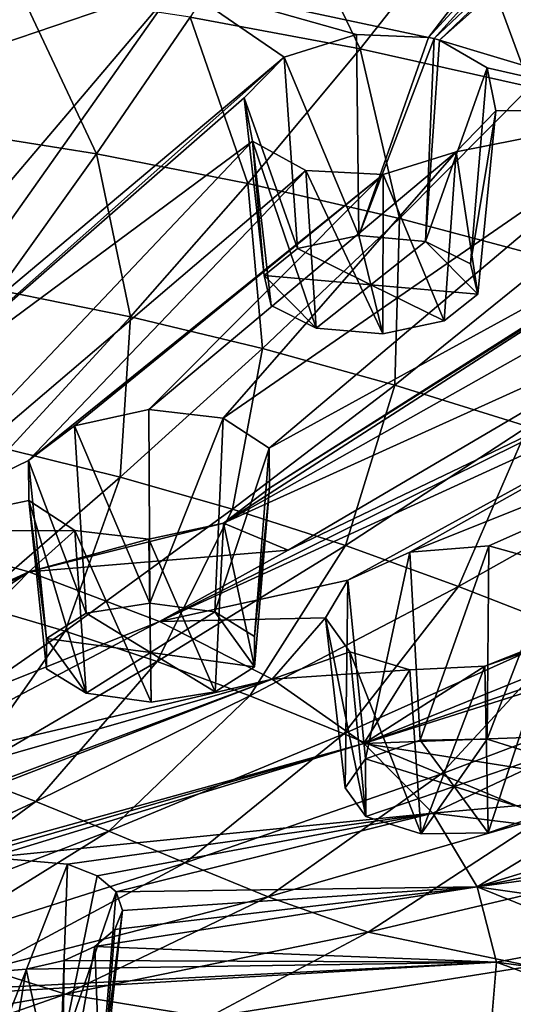
# Model space of a CAD drawing. Units: inches. Extents: x 563 to 722, y 571 to 731.
# Drawn here: x 625 to 630, y 586 to 596 of the extents above; entities that cross this region are included whole.
import ezdxf

# ---------------------------------------------------------------- set-up
doc = ezdxf.new("R2010")
doc.units = ezdxf.units.IN
doc.header["$MEASUREMENT"] = 0
doc.layers.add('1993', color=7, linetype='Continuous')

msp = doc.modelspace()

# ---------------------------------------------------------------- linework, layer by layer
at = {"layer": '1993', "color": 143, "linetype": 'Continuous', "true_color": 0x75b0db}
for points in [[(626.2978, 595.9891, 502.5804), (632.9657, 600.8286, 496.8186), (628.8298, 595.4514, 503.6815), (626.2978, 595.9891, 502.5804)], [(632.9657, 600.8286, 496.8186), (633.4937, 600.5223, 497.3156), (628.8298, 595.4514, 503.6815), (632.9657, 600.8286, 496.8186)], [(634.2606, 600.4989, 497.4899), (634.9861, 600.7716, 497.2707), (628.9417, 595.4229, 503.7395), (634.2606, 600.4989, 497.4899)], [(628.9417, 595.4229, 503.7395), (634.9861, 600.7716, 497.2707), (631.2687, 594.7244, 505.1567), (628.9417, 595.4229, 503.7395)], [(628.8298, 595.4514, 503.6815), (633.4937, 600.5223, 497.3156), (628.8865, 595.4381, 503.7093), (628.8298, 595.4514, 503.6815)], [(633.4937, 600.5223, 497.3156), (634.2606, 600.4989, 497.4899), (628.8865, 595.4381, 503.7093), (633.4937, 600.5223, 497.3156)], [(628.8865, 595.4381, 503.7093), (634.2606, 600.4989, 497.4899), (628.9417, 595.4229, 503.7395), (628.8865, 595.4381, 503.7093)], [(626.4264, 595.6552, 560.0361), (628.1416, 595.3343, 560.231), (627.3214, 597.0346, 558.1975), (626.4264, 595.6552, 560.0361)], [(628.1416, 595.3343, 560.231), (629.2147, 596.6946, 558.3836), (627.3214, 597.0346, 558.1975), (628.1416, 595.3343, 560.231)], [(628.1416, 595.3343, 560.231), (629.8565, 594.9533, 560.4637), (629.2147, 596.6946, 558.3836), (628.1416, 595.3343, 560.231)], [(629.8565, 594.9533, 560.4637), (631.1073, 596.2912, 558.606), (629.2147, 596.6946, 558.3836), (629.8565, 594.9533, 560.4637)], [(623.9556, 594.5186, 561.653), (624.7114, 595.916, 559.8787), (622.9992, 596.1229, 559.7511), (623.9556, 594.5186, 561.653)], [(624.333, 595.3219, 503.3826), (626.2978, 595.9891, 502.5804), (623.1893, 592.3325, 507.931), (624.333, 595.3219, 503.3826)], [(623.1893, 592.3325, 507.931), (626.2978, 595.9891, 502.5804), (623.4342, 591.9468, 508.5765), (623.1893, 592.3325, 507.931)], [(626.2978, 595.9891, 502.5804), (627.3733, 595.2526, 503.7912), (623.4342, 591.9468, 508.5765), (626.2978, 595.9891, 502.5804)], [(624.5399, 595.7698, 502.7377), (626.2978, 595.9891, 502.5804), (624.333, 595.3219, 503.3826), (624.5399, 595.7698, 502.7377)], [(626.2978, 595.9891, 502.5804), (628.8298, 595.4514, 503.6815), (628.1054, 595.4795, 503.5431), (626.2978, 595.9891, 502.5804)], [(627.3733, 595.2526, 503.7912), (626.2978, 595.9891, 502.5804), (628.1054, 595.4795, 503.5431), (627.3733, 595.2526, 503.7912)], [(623.9556, 594.5186, 561.653), (625.4819, 594.2772, 561.8122), (624.7114, 595.916, 559.8787), (623.9556, 594.5186, 561.653)], [(625.4819, 594.2772, 561.8122), (626.4264, 595.6552, 560.0361), (624.7114, 595.916, 559.8787), (625.4819, 594.2772, 561.8122)], [(625.4819, 594.2772, 561.8122), (627.0089, 593.98, 562.0093), (626.4264, 595.6552, 560.0361), (625.4819, 594.2772, 561.8122)], [(627.0089, 593.98, 562.0093), (628.1416, 595.3343, 560.231), (626.4264, 595.6552, 560.0361), (627.0089, 593.98, 562.0093)], [(627.3733, 595.2526, 503.7912), (628.1054, 595.4795, 503.5431), (628.1269, 593.4538, 502.7469), (627.3733, 595.2526, 503.7912)], [(628.1054, 595.4795, 503.5431), (628.8298, 595.4514, 503.6815), (628.1269, 593.4538, 502.7469), (628.1054, 595.4795, 503.5431)], [(628.8298, 595.4514, 503.6815), (628.8865, 595.4381, 503.7093), (628.1269, 593.4538, 502.7469), (628.8298, 595.4514, 503.6815)], [(628.8865, 595.4381, 503.7093), (628.7995, 593.3954, 502.8743), (628.1269, 593.4538, 502.7469), (628.8865, 595.4381, 503.7093)], [(628.8865, 595.4381, 503.7093), (628.9417, 595.4229, 503.7395), (628.7995, 593.3954, 502.8743), (628.8865, 595.4381, 503.7093)], [(628.9417, 595.4229, 503.7395), (629.4221, 595.1446, 504.2254), (628.7995, 593.3954, 502.8743), (628.9417, 595.4229, 503.7395)], [(628.9417, 595.4229, 503.7395), (631.2687, 594.7244, 505.1567), (629.4221, 595.1446, 504.2254), (628.9417, 595.4229, 503.7395)], [(627.0089, 593.98, 562.0093), (628.5362, 593.6269, 562.2446), (628.1416, 595.3343, 560.231), (627.0089, 593.98, 562.0093)], [(628.5362, 593.6269, 562.2446), (629.8565, 594.9533, 560.4637), (628.1416, 595.3343, 560.231), (628.5362, 593.6269, 562.2446)], [(627.3733, 595.2526, 503.7912), (626.9705, 594.8402, 504.3637), (623.19, 591.5463, 509.2177), (627.3733, 595.2526, 503.7912)], [(623.4342, 591.9468, 508.5765), (627.3733, 595.2526, 503.7912), (623.19, 591.5463, 509.2177), (623.4342, 591.9468, 508.5765)], [(626.9705, 594.8402, 504.3637), (627.3733, 595.2526, 503.7912), (627.5094, 593.3226, 502.9923), (626.9705, 594.8402, 504.3637)], [(627.5094, 593.3226, 502.9923), (627.3733, 595.2526, 503.7912), (628.1269, 593.4538, 502.7469), (627.5094, 593.3226, 502.9923)], [(628.7995, 593.3954, 502.8743), (629.4221, 595.1446, 504.2254), (629.2553, 593.1683, 503.3285), (628.7995, 593.3954, 502.8743)], [(629.4221, 595.1446, 504.2254), (629.5087, 594.7093, 504.8979), (629.2553, 593.1683, 503.3285), (629.4221, 595.1446, 504.2254)], [(629.4221, 595.1446, 504.2254), (631.2687, 594.7244, 505.1567), (629.5087, 594.7093, 504.8979), (629.4221, 595.1446, 504.2254)], [(628.5362, 593.6269, 562.2446), (630.0673, 593.2208, 562.5143), (629.8565, 594.9533, 560.4637), (628.5362, 593.6269, 562.2446)], [(626.9705, 594.8402, 504.3637), (627.0562, 594.4035, 505.0385), (623.19, 591.5463, 509.2177), (626.9705, 594.8402, 504.3637)], [(627.0562, 594.4035, 505.0385), (626.9705, 594.8402, 504.3637), (627.171, 593.0511, 503.5183), (627.0562, 594.4035, 505.0385)], [(627.171, 593.0511, 503.5183), (626.9705, 594.8402, 504.3637), (627.5094, 593.3226, 502.9923), (627.171, 593.0511, 503.5183)], [(629.108, 594.2966, 505.471), (631.2687, 594.7244, 505.1567), (626.7601, 591.6127, 509.4509), (629.108, 594.2966, 505.471)], [(626.7601, 591.6127, 509.4509), (631.2687, 594.7244, 505.1567), (627.2243, 591.3104, 510.0131), (626.7601, 591.6127, 509.4509)], [(631.2687, 594.7244, 505.1567), (631.9054, 593.8728, 506.5884), (627.2243, 591.3104, 510.0131), (631.2687, 594.7244, 505.1567)], [(629.5087, 594.7093, 504.8979), (631.2687, 594.7244, 505.1567), (629.108, 594.2966, 505.471), (629.5087, 594.7093, 504.8979)], [(629.5087, 594.7093, 504.8979), (629.108, 594.2966, 505.471), (629.3269, 592.8647, 503.9255), (629.5087, 594.7093, 504.8979)], [(629.2553, 593.1683, 503.3285), (629.5087, 594.7093, 504.8979), (629.3269, 592.8647, 503.9255), (629.2553, 593.1683, 503.3285)], [(624.4938, 592.903, 563.5245), (625.4819, 594.2772, 561.8122), (623.9556, 594.5186, 561.653), (624.4938, 592.903, 563.5245)], [(627.0562, 594.4035, 505.0385), (623.3243, 590.4734, 511.0345), (623.19, 591.5463, 509.2177), (627.0562, 594.4035, 505.0385)], [(627.592, 594.1098, 505.555), (623.3243, 590.4734, 511.0345), (627.0562, 594.4035, 505.0385), (627.592, 594.1098, 505.555)], [(627.592, 594.1098, 505.555), (627.0562, 594.4035, 505.0385), (627.6984, 592.5204, 504.5695), (627.592, 594.1098, 505.555)], [(627.6984, 592.5204, 504.5695), (627.0562, 594.4035, 505.0385), (627.2426, 592.7474, 504.1153), (627.6984, 592.5204, 504.5695)], [(627.2426, 592.7474, 504.1153), (627.0562, 594.4035, 505.0385), (627.171, 593.0511, 503.5183), (627.2426, 592.7474, 504.1153)], [(624.4938, 592.903, 563.5245), (625.8237, 592.6341, 563.7169), (625.4819, 594.2772, 561.8122), (624.4938, 592.903, 563.5245)], [(625.8237, 592.6341, 563.7169), (627.0089, 593.98, 562.0093), (625.4819, 594.2772, 561.8122), (625.8237, 592.6341, 563.7169)], [(628.3732, 594.0683, 505.7213), (629.108, 594.2966, 505.471), (626.0098, 591.6991, 509.2211), (628.3732, 594.0683, 505.7213)], [(629.108, 594.2966, 505.471), (626.7601, 591.6127, 509.4509), (626.0098, 591.6991, 509.2211), (629.108, 594.2966, 505.471)], [(629.108, 594.2966, 505.471), (628.3732, 594.0683, 505.7213), (628.9885, 592.5932, 504.4515), (629.108, 594.2966, 505.471)], [(629.3269, 592.8647, 503.9255), (629.108, 594.2966, 505.471), (628.9885, 592.5932, 504.4515), (629.3269, 592.8647, 503.9255)], [(623.3243, 590.4734, 511.0345), (627.592, 594.1098, 505.555), (624.7949, 591.186, 509.9517), (623.3243, 590.4734, 511.0345)], [(627.592, 594.1098, 505.555), (628.3732, 594.0683, 505.7213), (624.7949, 591.186, 509.9517), (627.592, 594.1098, 505.555)], [(628.3732, 594.0683, 505.7213), (627.592, 594.1098, 505.555), (628.371, 592.462, 504.6969), (628.3732, 594.0683, 505.7213)], [(628.371, 592.462, 504.6969), (627.592, 594.1098, 505.555), (627.6984, 592.5204, 504.5695), (628.371, 592.462, 504.6969)], [(624.7949, 591.186, 509.9517), (628.3732, 594.0683, 505.7213), (625.2597, 591.5368, 509.4116), (624.7949, 591.186, 509.9517)], [(625.2597, 591.5368, 509.4116), (628.3732, 594.0683, 505.7213), (626.0098, 591.6991, 509.2211), (625.2597, 591.5368, 509.4116)], [(628.9885, 592.5932, 504.4515), (628.3732, 594.0683, 505.7213), (628.371, 592.462, 504.6969), (628.9885, 592.5932, 504.4515)], [(625.8237, 592.6341, 563.7169), (627.1545, 592.3144, 563.9466), (627.0089, 593.98, 562.0093), (625.8237, 592.6341, 563.7169)], [(627.1545, 592.3144, 563.9466), (628.5362, 593.6269, 562.2446), (627.0089, 593.98, 562.0093), (627.1545, 592.3144, 563.9466)], [(627.2243, 591.3104, 510.0131), (631.9054, 593.8728, 506.5884), (627.2255, 590.9075, 510.6935), (627.2243, 591.3104, 510.0131)], [(631.9054, 593.8728, 506.5884), (631.3491, 593.5025, 507.072), (627.2255, 590.9075, 510.6935), (631.9054, 593.8728, 506.5884)], [(627.1545, 592.3144, 563.9466), (628.4899, 591.9466, 564.2101), (628.5362, 593.6269, 562.2446), (627.1545, 592.3144, 563.9466)], [(628.4899, 591.9466, 564.2101), (630.0673, 593.2208, 562.5143), (628.5362, 593.6269, 562.2446), (628.4899, 591.9466, 564.2101)], [(631.3491, 593.5025, 507.072), (631.2538, 593.0812, 507.7263), (626.7609, 590.5565, 511.2339), (631.3491, 593.5025, 507.072)], [(627.2255, 590.9075, 510.6935), (631.3491, 593.5025, 507.072), (626.7609, 590.5565, 511.2339), (627.2255, 590.9075, 510.6935)], [(627.5094, 593.3226, 502.9923), (628.1269, 593.4538, 502.7469), (628.249, 592.9579, 503.7219), (627.5094, 593.3226, 502.9923)], [(628.1269, 593.4538, 502.7469), (628.7995, 593.3954, 502.8743), (628.249, 592.9579, 503.7219), (628.1269, 593.4538, 502.7469)], [(627.171, 593.0511, 503.5183), (627.5094, 593.3226, 502.9923), (628.249, 592.9579, 503.7219), (627.171, 593.0511, 503.5183)], [(628.7995, 593.3954, 502.8743), (629.3269, 592.8647, 503.9255), (628.249, 592.9579, 503.7219), (628.7995, 593.3954, 502.8743)], [(628.7995, 593.3954, 502.8743), (629.2553, 593.1683, 503.3285), (629.3269, 592.8647, 503.9255), (628.7995, 593.3954, 502.8743)], [(628.4899, 591.9466, 564.2101), (629.8325, 591.5305, 564.5063), (630.0673, 593.2208, 562.5143), (628.4899, 591.9466, 564.2101)], [(631.2538, 593.0812, 507.7263), (631.6129, 592.7501, 508.3246), (626.7609, 590.5565, 511.2339), (631.2538, 593.0812, 507.7263)], [(627.6984, 592.5204, 504.5695), (627.2426, 592.7474, 504.1153), (627.171, 593.0511, 503.5183), (627.6984, 592.5204, 504.5695)], [(627.6984, 592.5204, 504.5695), (627.171, 593.0511, 503.5183), (628.249, 592.9579, 503.7219), (627.6984, 592.5204, 504.5695)], [(628.371, 592.462, 504.6969), (627.6984, 592.5204, 504.5695), (628.249, 592.9579, 503.7219), (628.371, 592.462, 504.6969)], [(629.3269, 592.8647, 503.9255), (628.9885, 592.5932, 504.4515), (628.249, 592.9579, 503.7219), (629.3269, 592.8647, 503.9255)], [(628.9885, 592.5932, 504.4515), (628.371, 592.462, 504.6969), (628.249, 592.9579, 503.7219), (628.9885, 592.5932, 504.4515)], [(633.0687, 592.7446, 508.6158), (635.3271, 592.9359, 508.7996), (628.6419, 590.2613, 512.0026), (633.0687, 592.7446, 508.6158)], [(628.6419, 590.2613, 512.0026), (635.3271, 592.9359, 508.7996), (629.4402, 590.3257, 512.0155), (628.6419, 590.2613, 512.0026)], [(629.4402, 590.3257, 512.0155), (635.3271, 592.9359, 508.7996), (630.1006, 590.1406, 512.4496), (629.4402, 590.3257, 512.0155)], [(624.5933, 591.2989, 565.3527), (625.8237, 592.6341, 563.7169), (624.4938, 592.903, 563.5245), (624.5933, 591.2989, 565.3527)], [(633.0687, 592.7446, 508.6158), (626.1166, 589.5654, 512.8841), (632.2957, 592.622, 508.6617), (633.0687, 592.7446, 508.6158)], [(626.1166, 589.5654, 512.8841), (633.0687, 592.7446, 508.6158), (628.0171, 589.9817, 512.3982), (626.1166, 589.5654, 512.8841)], [(631.6129, 592.7501, 508.3246), (627.4137, 590.2822, 511.791), (626.7609, 590.5565, 511.2339), (631.6129, 592.7501, 508.3246)], [(627.4137, 590.2822, 511.791), (631.6129, 592.7501, 508.3246), (632.2957, 592.622, 508.6617), (627.4137, 590.2822, 511.791)], [(628.0171, 589.9817, 512.3982), (633.0687, 592.7446, 508.6158), (628.6419, 590.2613, 512.0026), (628.0171, 589.9817, 512.3982)], [(624.5933, 591.2989, 565.3527), (625.7199, 591.0181, 565.5682), (625.8237, 592.6341, 563.7169), (624.5933, 591.2989, 565.3527)], [(625.7199, 591.0181, 565.5682), (627.1545, 592.3144, 563.9466), (625.8237, 592.6341, 563.7169), (625.7199, 591.0181, 565.5682)], [(626.1166, 589.5654, 512.8841), (627.4137, 590.2822, 511.791), (632.2957, 592.622, 508.6617), (626.1166, 589.5654, 512.8841)], [(625.7199, 591.0181, 565.5682), (626.8518, 590.6951, 565.8153), (627.1545, 592.3144, 563.9466), (625.7199, 591.0181, 565.5682)], [(626.8518, 590.6951, 565.8153), (628.4899, 591.9466, 564.2101), (627.1545, 592.3144, 563.9466), (626.8518, 590.6951, 565.8153)], [(626.8518, 590.6951, 565.8153), (627.9917, 590.3298, 566.0933), (628.4899, 591.9466, 564.2101), (626.8518, 590.6951, 565.8153)], [(627.9917, 590.3298, 566.0933), (629.8325, 591.5305, 564.5063), (628.4899, 591.9466, 564.2101), (627.9917, 590.3298, 566.0933)], [(625.2597, 591.5368, 509.4116), (626.0098, 591.6991, 509.2211), (626.0185, 589.7505, 508.4361), (625.2597, 591.5368, 509.4116)], [(626.0098, 591.6991, 509.2211), (626.7601, 591.6127, 509.4509), (626.0185, 589.7505, 508.4361), (626.0098, 591.6991, 509.2211)], [(624.7949, 591.186, 509.9517), (625.2597, 591.5368, 509.4116), (625.3748, 589.6484, 508.6223), (624.7949, 591.186, 509.9517)], [(625.3748, 589.6484, 508.6223), (625.2597, 591.5368, 509.4116), (626.0185, 589.7505, 508.4361), (625.3748, 589.6484, 508.6223)], [(626.7601, 591.6127, 509.4509), (626.6733, 589.6614, 508.6261), (626.0185, 589.7505, 508.4361), (626.7601, 591.6127, 509.4509)], [(626.7601, 591.6127, 509.4509), (627.2243, 591.3104, 510.0131), (626.6733, 589.6614, 508.6261), (626.7601, 591.6127, 509.4509)], [(627.9917, 590.3298, 566.0933), (629.1338, 589.9174, 566.4064), (629.8325, 591.5305, 564.5063), (627.9917, 590.3298, 566.0933)], [(629.1338, 589.9174, 566.4064), (631.1763, 591.0613, 564.8395), (629.8325, 591.5305, 564.5063), (629.1338, 589.9174, 566.4064)], [(624.2409, 589.7394, 567.1085), (625.7199, 591.0181, 565.5682), (624.5933, 591.2989, 565.3527), (624.2409, 589.7394, 567.1085)], [(626.6733, 589.6614, 508.6261), (627.2243, 591.3104, 510.0131), (627.0738, 589.4144, 509.1209), (626.6733, 589.6614, 508.6261)], [(627.2243, 591.3104, 510.0131), (627.2255, 590.9075, 510.6935), (627.0738, 589.4144, 509.1209), (627.2243, 591.3104, 510.0131)], [(624.7964, 590.7822, 510.6337), (623.3243, 590.4734, 511.0345), (624.7949, 591.186, 509.9517), (624.7964, 590.7822, 510.6337)], [(624.7964, 590.7822, 510.6337), (624.7949, 591.186, 509.9517), (624.9761, 589.3937, 509.1141), (624.7964, 590.7822, 510.6337)], [(624.9761, 589.3937, 509.1141), (624.7949, 591.186, 509.9517), (625.3748, 589.6484, 508.6223), (624.9761, 589.3937, 509.1141)], [(629.1338, 589.9174, 566.4064), (630.2901, 589.4652, 566.7433), (631.1763, 591.0613, 564.8395), (629.1338, 589.9174, 566.4064)], [(624.2409, 589.7394, 567.1085), (625.1626, 589.4678, 567.3288), (625.7199, 591.0181, 565.5682), (624.2409, 589.7394, 567.1085)], [(625.1626, 589.4678, 567.3288), (626.8518, 590.6951, 565.8153), (625.7199, 591.0181, 565.5682), (625.1626, 589.4678, 567.3288)], [(635.2657, 590.7774, 512.4191), (628.177, 588.3349, 515.3905), (634.6983, 590.9781, 511.934), (635.2657, 590.7774, 512.4191)], [(634.6983, 590.9781, 511.934), (628.177, 588.3349, 515.3905), (629.3996, 589.1151, 514.1562), (634.6983, 590.9781, 511.934)], [(630.0692, 589.3787, 513.7959), (634.6983, 590.9781, 511.934), (629.3996, 589.1151, 514.1562), (630.0692, 589.3787, 513.7959)], [(627.2255, 590.9075, 510.6935), (626.7609, 590.5565, 511.2339), (627.075, 589.1088, 509.7217), (627.2255, 590.9075, 510.6935)], [(627.0738, 589.4144, 509.1209), (627.2255, 590.9075, 510.6935), (627.075, 589.1088, 509.7217), (627.0738, 589.4144, 509.1209)], [(625.2602, 590.4804, 511.1949), (623.3243, 590.4734, 511.0345), (624.7964, 590.7822, 510.6337), (625.2602, 590.4804, 511.1949)], [(625.2602, 590.4804, 511.1949), (624.7964, 590.7822, 510.6337), (625.3778, 588.8411, 510.2097), (625.2602, 590.4804, 511.1949)], [(625.3778, 588.8411, 510.2097), (624.7964, 590.7822, 510.6337), (624.9773, 589.0881, 509.7149), (625.3778, 588.8411, 510.2097)], [(624.9773, 589.0881, 509.7149), (624.7964, 590.7822, 510.6337), (624.9761, 589.3937, 509.1141), (624.9773, 589.0881, 509.7149)], [(636.038, 590.8107, 512.5551), (628.177, 588.3349, 515.3905), (635.2657, 590.7774, 512.4191), (636.038, 590.8107, 512.5551)], [(628.177, 588.3349, 515.3905), (636.038, 590.8107, 512.5551), (630.2559, 588.4107, 515.5981), (628.177, 588.3349, 515.3905)], [(625.1626, 589.4678, 567.3288), (626.0932, 589.1606, 567.5767), (626.8518, 590.6951, 565.8153), (625.1626, 589.4678, 567.3288)], [(626.0932, 589.1606, 567.5767), (627.9917, 590.3298, 566.0933), (626.8518, 590.6951, 565.8153), (626.0932, 589.1606, 567.5767)], [(627.4137, 590.2822, 511.791), (624.7976, 590.0655, 511.8655), (626.7609, 590.5565, 511.2339), (627.4137, 590.2822, 511.791)], [(626.7609, 590.5565, 511.2339), (624.7976, 590.0655, 511.8655), (626.0095, 590.3939, 511.4246), (626.7609, 590.5565, 511.2339)], [(626.7609, 590.5565, 511.2339), (626.0095, 590.3939, 511.4246), (626.6763, 588.8541, 510.2135), (626.7609, 590.5565, 511.2339)], [(627.075, 589.1088, 509.7217), (626.7609, 590.5565, 511.2339), (626.6763, 588.8541, 510.2135), (627.075, 589.1088, 509.7217)], [(623.3243, 590.4734, 511.0345), (624.7976, 590.0655, 511.8655), (621.913, 588.7407, 513.991), (623.3243, 590.4734, 511.0345)], [(624.7976, 590.0655, 511.8655), (623.3243, 590.4734, 511.0345), (625.2602, 590.4804, 511.1949), (624.7976, 590.0655, 511.8655)], [(626.0095, 590.3939, 511.4246), (624.7976, 590.0655, 511.8655), (625.2602, 590.4804, 511.1949), (626.0095, 590.3939, 511.4246)], [(626.0095, 590.3939, 511.4246), (625.2602, 590.4804, 511.1949), (626.0325, 588.752, 510.3997), (626.0095, 590.3939, 511.4246)], [(626.0325, 588.752, 510.3997), (625.2602, 590.4804, 511.1949), (625.3778, 588.8411, 510.2097), (626.0325, 588.752, 510.3997)], [(626.6763, 588.8541, 510.2135), (626.0095, 590.3939, 511.4246), (626.0325, 588.752, 510.3997), (626.6763, 588.8541, 510.2135)], [(626.0932, 589.1606, 567.5767), (627.0269, 588.8134, 567.8565), (627.9917, 590.3298, 566.0933), (626.0932, 589.1606, 567.5767)], [(627.0269, 588.8134, 567.8565), (629.1338, 589.9174, 566.4064), (627.9917, 590.3298, 566.0933), (627.0269, 588.8134, 567.8565)], [(626.1166, 589.5654, 512.8841), (624.7976, 590.0655, 511.8655), (627.4137, 590.2822, 511.791), (626.1166, 589.5654, 512.8841)], [(628.0171, 589.9817, 512.3982), (628.6419, 590.2613, 512.0026), (628.1952, 588.1791, 511.5882), (628.0171, 589.9817, 512.3982)], [(628.1952, 588.1791, 511.5882), (628.6419, 590.2613, 512.0026), (628.7455, 588.3675, 511.2313), (628.1952, 588.1791, 511.5882)], [(628.6419, 590.2613, 512.0026), (629.4402, 590.3257, 512.0155), (628.7455, 588.3675, 511.2313), (628.6419, 590.2613, 512.0026)], [(628.7455, 588.3675, 511.2313), (629.4402, 590.3257, 512.0155), (629.4233, 588.3774, 511.233), (628.7455, 588.3675, 511.2313)], [(629.4402, 590.3257, 512.0155), (630.1006, 590.1406, 512.4496), (629.4233, 588.3774, 511.233), (629.4402, 590.3257, 512.0155)], [(630.1006, 590.1406, 512.4496), (629.9811, 588.2037, 511.5954), (629.4233, 588.3774, 511.233), (630.1006, 590.1406, 512.4496)], [(621.913, 588.7407, 513.991), (624.7976, 590.0655, 511.8655), (622.3276, 588.7246, 514.0455), (621.913, 588.7407, 513.991)], [(622.3276, 588.7246, 514.0455), (624.7976, 590.0655, 511.8655), (622.7027, 588.645, 514.2152), (622.3276, 588.7246, 514.0455)], [(622.7027, 588.645, 514.2152), (624.7976, 590.0655, 511.8655), (623.1482, 588.3777, 514.7364), (622.7027, 588.645, 514.2152)], [(624.7976, 590.0655, 511.8655), (626.1166, 589.5654, 512.8841), (623.1482, 588.3777, 514.7364), (624.7976, 590.0655, 511.8655)], [(627.792, 589.5995, 513.0406), (626.1166, 589.5654, 512.8841), (628.0171, 589.9817, 512.3982), (627.792, 589.5995, 513.0406)], [(627.792, 589.5995, 513.0406), (628.0171, 589.9817, 512.3982), (627.988, 587.8879, 512.1597), (627.792, 589.5995, 513.0406)], [(627.988, 587.8879, 512.1597), (628.0171, 589.9817, 512.3982), (628.1952, 588.1791, 511.5882), (627.988, 587.8879, 512.1597)], [(627.0269, 588.8134, 567.8565), (627.9771, 588.4333, 568.1577), (629.1338, 589.9174, 566.4064), (627.0269, 588.8134, 567.8565)], [(627.9771, 588.4333, 568.1577), (630.2901, 589.4652, 566.7433), (629.1338, 589.9174, 566.4064), (627.9771, 588.4333, 568.1577)], [(623.4322, 588.266, 568.7498), (625.1626, 589.4678, 567.3288), (624.2409, 589.7394, 567.1085), (623.4322, 588.266, 568.7498)], [(625.3748, 589.6484, 508.6223), (626.0185, 589.7505, 508.4361), (626.0255, 589.2513, 509.4179), (625.3748, 589.6484, 508.6223)], [(626.0185, 589.7505, 508.4361), (626.6733, 589.6614, 508.6261), (626.0255, 589.2513, 509.4179), (626.0185, 589.7505, 508.4361)], [(624.9761, 589.3937, 509.1141), (625.3748, 589.6484, 508.6223), (626.0255, 589.2513, 509.4179), (624.9761, 589.3937, 509.1141)], [(626.6733, 589.6614, 508.6261), (627.075, 589.1088, 509.7217), (626.0255, 589.2513, 509.4179), (626.6733, 589.6614, 508.6261)], [(626.6733, 589.6614, 508.6261), (627.0738, 589.4144, 509.1209), (627.075, 589.1088, 509.7217), (626.6733, 589.6614, 508.6261)], [(623.1482, 588.3777, 514.7364), (626.1166, 589.5654, 512.8841), (623.197, 588.03, 515.3827), (623.1482, 588.3777, 514.7364)], [(623.197, 588.03, 515.3827), (626.1166, 589.5654, 512.8841), (627.2513, 588.9841, 514.0681), (623.197, 588.03, 515.3827)], [(627.2513, 588.9841, 514.0681), (626.1166, 589.5654, 512.8841), (627.792, 589.5995, 513.0406), (627.2513, 588.9841, 514.0681)], [(628.0362, 589.2571, 513.6867), (627.2513, 588.9841, 514.0681), (627.792, 589.5995, 513.0406), (628.0362, 589.2571, 513.6867)], [(628.0362, 589.2571, 513.6867), (627.792, 589.5995, 513.0406), (628.1981, 587.5982, 512.7413), (628.0362, 589.2571, 513.6867)], [(628.1981, 587.5982, 512.7413), (627.792, 589.5995, 513.0406), (627.988, 587.8879, 512.1597), (628.1981, 587.5982, 512.7413)], [(623.4322, 588.266, 568.7498), (624.148, 588.0244, 568.9551), (625.1626, 589.4678, 567.3288), (623.4322, 588.266, 568.7498)], [(624.148, 588.0244, 568.9551), (626.0932, 589.1606, 567.5767), (625.1626, 589.4678, 567.3288), (624.148, 588.0244, 568.9551)], [(627.9771, 588.4333, 568.1577), (628.9543, 588.0244, 568.4767), (630.2901, 589.4652, 566.7433), (627.9771, 588.4333, 568.1577)], [(628.9543, 588.0244, 568.4767), (631.4698, 588.9788, 567.0995), (630.2901, 589.4652, 566.7433), (628.9543, 588.0244, 568.4767)], [(625.3778, 588.8411, 510.2097), (624.9773, 589.0881, 509.7149), (624.9761, 589.3937, 509.1141), (625.3778, 588.8411, 510.2097)], [(625.3778, 588.8411, 510.2097), (624.9761, 589.3937, 509.1141), (626.0255, 589.2513, 509.4179), (625.3778, 588.8411, 510.2097)], [(630.0692, 589.3787, 513.7959), (629.3996, 589.1151, 514.1562), (629.4337, 587.4344, 513.1054), (630.0692, 589.3787, 513.7959)], [(629.984, 587.6228, 512.7486), (630.0692, 589.3787, 513.7959), (629.4337, 587.4344, 513.1054), (629.984, 587.6228, 512.7486)], [(626.0325, 588.752, 510.3997), (625.3778, 588.8411, 510.2097), (626.0255, 589.2513, 509.4179), (626.0325, 588.752, 510.3997)], [(627.075, 589.1088, 509.7217), (626.6763, 588.8541, 510.2135), (626.0255, 589.2513, 509.4179), (627.075, 589.1088, 509.7217)], [(626.6763, 588.8541, 510.2135), (626.0325, 588.752, 510.3997), (626.0255, 589.2513, 509.4179), (626.6763, 588.8541, 510.2135)], [(627.2513, 588.9841, 514.0681), (628.0362, 589.2571, 513.6867), (628.6422, 589.0768, 514.1033), (627.2513, 588.9841, 514.0681)], [(628.6422, 589.0768, 514.1033), (628.0362, 589.2571, 513.6867), (628.7559, 587.4245, 513.1038), (628.6422, 589.0768, 514.1033)], [(628.7559, 587.4245, 513.1038), (628.0362, 589.2571, 513.6867), (628.1981, 587.5982, 512.7413), (628.7559, 587.4245, 513.1038)], [(624.148, 588.0244, 568.9551), (624.8675, 587.7507, 569.1876), (626.0932, 589.1606, 567.5767), (624.148, 588.0244, 568.9551)], [(624.8675, 587.7507, 569.1876), (627.0269, 588.8134, 567.8565), (626.0932, 589.1606, 567.5767), (624.8675, 587.7507, 569.1876)], [(628.177, 588.3349, 515.3905), (627.2513, 588.9841, 514.0681), (628.6422, 589.0768, 514.1033), (628.177, 588.3349, 515.3905)], [(629.3996, 589.1151, 514.1562), (628.177, 588.3349, 515.3905), (628.6422, 589.0768, 514.1033), (629.3996, 589.1151, 514.1562)], [(629.3996, 589.1151, 514.1562), (628.6422, 589.0768, 514.1033), (628.7559, 587.4245, 513.1038), (629.3996, 589.1151, 514.1562)], [(629.4337, 587.4344, 513.1054), (629.3996, 589.1151, 514.1562), (628.7559, 587.4245, 513.1038), (629.4337, 587.4344, 513.1054)], [(622.8423, 587.7211, 515.933), (627.2513, 588.9841, 514.0681), (618.8978, 585.8595, 519.3686), (622.8423, 587.7211, 515.933)], [(618.8978, 585.8595, 519.3686), (627.2513, 588.9841, 514.0681), (618.9893, 585.7993, 519.4911), (618.8978, 585.8595, 519.3686)], [(627.2513, 588.9841, 514.0681), (628.177, 588.3349, 515.3905), (618.9893, 585.7993, 519.4911), (627.2513, 588.9841, 514.0681)], [(623.197, 588.03, 515.3827), (627.2513, 588.9841, 514.0681), (622.8423, 587.7211, 515.933), (623.197, 588.03, 515.3827)], [(628.9543, 588.0244, 568.4767), (629.9985, 587.5926, 568.8077), (631.4698, 588.9788, 567.0995), (628.9543, 588.0244, 568.4767)], [(624.8675, 587.7507, 569.1876), (625.6059, 587.4518, 569.4378), (627.0269, 588.8134, 567.8565), (624.8675, 587.7507, 569.1876)], [(625.6059, 587.4518, 569.4378), (627.9771, 588.4333, 568.1577), (627.0269, 588.8134, 567.8565), (625.6059, 587.4518, 569.4378)], [(639.682, 588.3026, 518.2373), (629.3231, 586.8914, 518.3307), (637.7701, 588.604, 517.0505), (639.682, 588.3026, 518.2373)], [(637.7701, 588.604, 517.0505), (629.3231, 586.8914, 518.3307), (630.9981, 587.4004, 517.6556), (637.7701, 588.604, 517.0505)], [(625.6059, 587.4518, 569.4378), (626.3745, 587.1304, 569.703), (627.9771, 588.4333, 568.1577), (625.6059, 587.4518, 569.4378)], [(626.3745, 587.1304, 569.703), (628.9543, 588.0244, 568.4767), (627.9771, 588.4333, 568.1577), (626.3745, 587.1304, 569.703)], [(629.812, 588.0752, 516.1453), (628.177, 588.3349, 515.3905), (630.2559, 588.4107, 515.5981), (629.812, 588.0752, 516.1453)], [(628.1952, 588.1791, 511.5882), (628.7455, 588.3675, 511.2313), (629.0896, 587.901, 512.1684), (628.1952, 588.1791, 511.5882)], [(628.7455, 588.3675, 511.2313), (629.4233, 588.3774, 511.233), (629.0896, 587.901, 512.1684), (628.7455, 588.3675, 511.2313)], [(629.4233, 588.3774, 511.233), (629.9811, 588.2037, 511.5954), (629.0896, 587.901, 512.1684), (629.4233, 588.3774, 511.233)], [(618.9893, 585.7993, 519.4911), (628.177, 588.3349, 515.3905), (624.0017, 587.1307, 517.1513), (618.9893, 585.7993, 519.4911)], [(624.0017, 587.1307, 517.1513), (628.177, 588.3349, 515.3905), (624.4091, 587.1866, 517.0829), (624.0017, 587.1307, 517.1513)], [(628.177, 588.3349, 515.3905), (628.8728, 587.6321, 516.8221), (624.4091, 587.1866, 517.0829), (628.177, 588.3349, 515.3905)], [(628.8728, 587.6321, 516.8221), (628.177, 588.3349, 515.3905), (629.812, 588.0752, 516.1453), (628.8728, 587.6321, 516.8221)], [(629.3231, 586.8914, 518.3307), (639.682, 588.3026, 518.2373), (631.2835, 586.6118, 519.2622), (629.3231, 586.8914, 518.3307)], [(628.1981, 587.5982, 512.7413), (627.988, 587.8879, 512.1597), (628.1952, 588.1791, 511.5882), (628.1981, 587.5982, 512.7413)], [(628.1981, 587.5982, 512.7413), (628.1952, 588.1791, 511.5882), (629.0896, 587.901, 512.1684), (628.1981, 587.5982, 512.7413)], [(629.9811, 588.2037, 511.5954), (629.984, 587.6228, 512.7486), (629.0896, 587.901, 512.1684), (629.9811, 588.2037, 511.5954)], [(629.8185, 587.7155, 516.8267), (628.8728, 587.6321, 516.8221), (629.812, 588.0752, 516.1453), (629.8185, 587.7155, 516.8267)], [(622.6685, 586.731, 570.3978), (624.8675, 587.7507, 569.1876), (624.148, 588.0244, 568.9551), (622.6685, 586.731, 570.3978)], [(626.3745, 587.1304, 569.703), (627.2126, 586.7903, 569.9784), (628.9543, 588.0244, 568.4767), (626.3745, 587.1304, 569.703)], [(627.2126, 586.7903, 569.9784), (629.9985, 587.5926, 568.8077), (628.9543, 588.0244, 568.4767), (627.2126, 586.7903, 569.9784)], [(628.7559, 587.4245, 513.1038), (628.1981, 587.5982, 512.7413), (629.0896, 587.901, 512.1684), (628.7559, 587.4245, 513.1038)], [(629.4337, 587.4344, 513.1054), (628.7559, 587.4245, 513.1038), (629.0896, 587.901, 512.1684), (629.4337, 587.4344, 513.1054)], [(629.984, 587.6228, 512.7486), (629.4337, 587.4344, 513.1054), (629.0896, 587.901, 512.1684), (629.984, 587.6228, 512.7486)], [(622.6685, 586.731, 570.3978), (623.1904, 586.5224, 570.5812), (624.8675, 587.7507, 569.1876), (622.6685, 586.731, 570.3978)], [(623.1904, 586.5224, 570.5812), (625.6059, 587.4518, 569.4378), (624.8675, 587.7507, 569.1876), (623.1904, 586.5224, 570.5812)], [(628.8728, 587.6321, 516.8221), (629.8185, 587.7155, 516.8267), (630.2647, 587.4598, 517.3986), (628.8728, 587.6321, 516.8221)], [(624.4091, 587.1866, 517.0829), (628.8728, 587.6321, 516.8221), (625.1885, 587.1175, 517.2975), (624.4091, 587.1866, 517.0829)], [(625.1885, 587.1175, 517.2975), (628.8728, 587.6321, 516.8221), (625.4881, 586.9993, 517.5599), (625.1885, 587.1175, 517.2975)], [(625.4881, 586.9993, 517.5599), (628.8728, 587.6321, 516.8221), (625.6803, 586.8389, 517.8942), (625.4881, 586.9993, 517.5599)], [(628.8728, 587.6321, 516.8221), (629.3231, 586.8914, 518.3307), (625.6803, 586.8389, 517.8942), (628.8728, 587.6321, 516.8221)], [(627.2126, 586.7903, 569.9784), (628.2211, 586.4316, 570.2553), (629.9985, 587.5926, 568.8077), (627.2126, 586.7903, 569.9784)], [(628.2211, 586.4316, 570.2553), (631.2135, 587.1391, 569.139), (629.9985, 587.5926, 568.8077), (628.2211, 586.4316, 570.2553)], [(629.3231, 586.8914, 518.3307), (628.8728, 587.6321, 516.8221), (630.2647, 587.4598, 517.3986), (629.3231, 586.8914, 518.3307)], [(623.1904, 586.5224, 570.5812), (623.7453, 586.2983, 570.7754), (625.6059, 587.4518, 569.4378), (623.1904, 586.5224, 570.5812)], [(623.7453, 586.2983, 570.7754), (626.3745, 587.1304, 569.703), (625.6059, 587.4518, 569.4378), (623.7453, 586.2983, 570.7754)], [(630.9981, 587.4004, 517.6556), (629.3231, 586.8914, 518.3307), (630.2647, 587.4598, 517.3986), (630.9981, 587.4004, 517.6556)], [(624.4091, 587.1866, 517.0829), (625.1885, 587.1175, 517.2975), (624.4745, 585.2994, 516.346), (624.4091, 587.1866, 517.0829)], [(623.7453, 586.2983, 570.7754), (624.3719, 586.0611, 570.9768), (626.3745, 587.1304, 569.703), (623.7453, 586.2983, 570.7754)], [(624.3719, 586.0611, 570.9768), (627.2126, 586.7903, 569.9784), (626.3745, 587.1304, 569.703), (624.3719, 586.0611, 570.9768)], [(624.4745, 585.2994, 516.346), (625.1885, 587.1175, 517.2975), (625.1201, 585.2127, 516.5337), (624.4745, 585.2994, 516.346)], [(625.1885, 587.1175, 517.2975), (625.4881, 586.9993, 517.5599), (625.1201, 585.2127, 516.5337), (625.1885, 587.1175, 517.2975)], [(628.2211, 586.4316, 570.2553), (629.8679, 586.0916, 570.4356), (631.2135, 587.1391, 569.139), (628.2211, 586.4316, 570.2553)], [(625.4881, 586.9993, 517.5599), (625.6803, 586.8389, 517.8942), (625.1201, 585.2127, 516.5337), (625.4881, 586.9993, 517.5599)], [(629.3231, 586.8914, 518.3307), (629.518, 586.1295, 519.8827), (625.4621, 586.2876, 518.9537), (629.3231, 586.8914, 518.3307)], [(625.666, 586.4607, 518.6347), (629.3231, 586.8914, 518.3307), (625.4621, 586.2876, 518.9537), (625.666, 586.4607, 518.6347)], [(625.7427, 586.6524, 518.2665), (629.3231, 586.8914, 518.3307), (625.666, 586.4607, 518.6347), (625.7427, 586.6524, 518.2665)], [(625.6803, 586.8389, 517.8942), (629.3231, 586.8914, 518.3307), (625.7427, 586.6524, 518.2665), (625.6803, 586.8389, 517.8942)], [(629.518, 586.1295, 519.8827), (629.3231, 586.8914, 518.3307), (630.6642, 586.3505, 519.6583), (629.518, 586.1295, 519.8827)], [(630.6642, 586.3505, 519.6583), (629.3231, 586.8914, 518.3307), (631.2835, 586.6118, 519.2622), (630.6642, 586.3505, 519.6583)], [(624.3719, 586.0611, 570.9768), (625.1677, 585.8098, 571.1798), (627.2126, 586.7903, 569.9784), (624.3719, 586.0611, 570.9768)], [(625.6803, 586.8389, 517.8942), (625.5265, 584.9699, 517.0323), (625.1201, 585.2127, 516.5337), (625.6803, 586.8389, 517.8942)], [(625.1677, 585.8098, 571.1798), (628.2211, 586.4316, 570.2553), (627.2126, 586.7903, 569.9784), (625.1677, 585.8098, 571.1798)], [(625.6803, 586.8389, 517.8942), (625.7427, 586.6524, 518.2665), (625.5265, 584.9699, 517.0323), (625.6803, 586.8389, 517.8942)], [(625.7427, 586.6524, 518.2665), (625.666, 586.4607, 518.6347), (625.5254, 584.6673, 517.6445), (625.7427, 586.6524, 518.2665)], [(625.5265, 584.9699, 517.0323), (625.7427, 586.6524, 518.2665), (625.5254, 584.6673, 517.6445), (625.5265, 584.9699, 517.0323)], [(625.666, 586.4607, 518.6347), (625.4621, 586.2876, 518.9537), (625.5254, 584.6673, 517.6445), (625.666, 586.4607, 518.6347)], [(625.1677, 585.8098, 571.1798), (626.6077, 585.5726, 571.312), (628.2211, 586.4316, 570.2553), (625.1677, 585.8098, 571.1798)], [(626.6077, 585.5726, 571.312), (629.8679, 586.0916, 570.4356), (628.2211, 586.4316, 570.2553), (626.6077, 585.5726, 571.312)], [(625.4621, 586.2876, 518.9537), (625.1536, 586.149, 519.1943), (625.1301, 584.4225, 518.1325), (625.4621, 586.2876, 518.9537)], [(625.5254, 584.6673, 517.6445), (625.4621, 586.2876, 518.9537), (625.1301, 584.4225, 518.1325), (625.5254, 584.6673, 517.6445)], [(625.4621, 586.2876, 518.9537), (629.518, 586.1295, 519.8827), (625.1536, 586.149, 519.1943), (625.4621, 586.2876, 518.9537)], [(630.4326, 586.0067, 520.3074), (629.518, 586.1295, 519.8827), (630.6642, 586.3505, 519.6583), (630.4326, 586.0067, 520.3074)], [(619.1472, 585.6021, 519.8928), (629.518, 586.1295, 519.8827), (619.162, 585.5176, 520.0651), (619.1472, 585.6021, 519.8928)], [(629.518, 586.1295, 519.8827), (619.1472, 585.6021, 519.8928), (624.7696, 586.0586, 519.333), (629.518, 586.1295, 519.8827)], [(629.518, 586.1295, 519.8827), (629.4529, 585.3632, 521.4435), (619.162, 585.5176, 520.0651), (629.518, 586.1295, 519.8827)], [(625.1536, 586.149, 519.1943), (624.7696, 586.0586, 519.333), (625.1301, 584.4225, 518.1325), (625.1536, 586.149, 519.1943)], [(625.1536, 586.149, 519.1943), (629.518, 586.1295, 519.8827), (624.7696, 586.0586, 519.333), (625.1536, 586.149, 519.1943)], [(626.6077, 585.5726, 571.312), (630.2224, 585.5432, 570.9786), (629.8679, 586.0916, 570.4356), (626.6077, 585.5726, 571.312)], [(629.4529, 585.3632, 521.4435), (629.518, 586.1295, 519.8827), (630.6638, 585.7036, 520.9758), (629.4529, 585.3632, 521.4435)], [(629.518, 586.1295, 519.8827), (630.4326, 586.0067, 520.3074), (630.6638, 585.7036, 520.9758), (629.518, 586.1295, 519.8827)], [(624.7696, 586.0586, 519.333), (619.1472, 585.6021, 519.8928), (624.3597, 586.027, 519.3533), (624.7696, 586.0586, 519.333)], [(622.0711, 585.2748, 571.9097), (625.1677, 585.8098, 571.1798), (624.3719, 586.0611, 570.9768), (622.0711, 585.2748, 571.9097)], [(624.7696, 586.0586, 519.333), (624.3597, 586.027, 519.3533), (624.4821, 584.323, 518.3216), (624.7696, 586.0586, 519.333)], [(625.1301, 584.4225, 518.1325), (624.7696, 586.0586, 519.333), (624.4821, 584.323, 518.3216), (625.1301, 584.4225, 518.1325)], [(622.0711, 585.2748, 571.9097), (623.2962, 585.1546, 571.9729), (625.1677, 585.8098, 571.1798), (622.0711, 585.2748, 571.9097)], [(623.2962, 585.1546, 571.9729), (626.6077, 585.5726, 571.312), (625.1677, 585.8098, 571.1798), (623.2962, 585.1546, 571.9729)], [(629.4529, 585.3632, 521.4435), (639.6821, 585.7733, 523.3892), (637.7734, 585.0188, 524.3541), (629.4529, 585.3632, 521.4435)], [(639.6821, 585.7733, 523.3892), (629.4529, 585.3632, 521.4435), (631.2823, 585.5499, 521.4249), (639.6821, 585.7733, 523.3892)]]:
    msp.add_3dface(points, dxfattribs=at)

doc.saveas('drawing.dxf')
